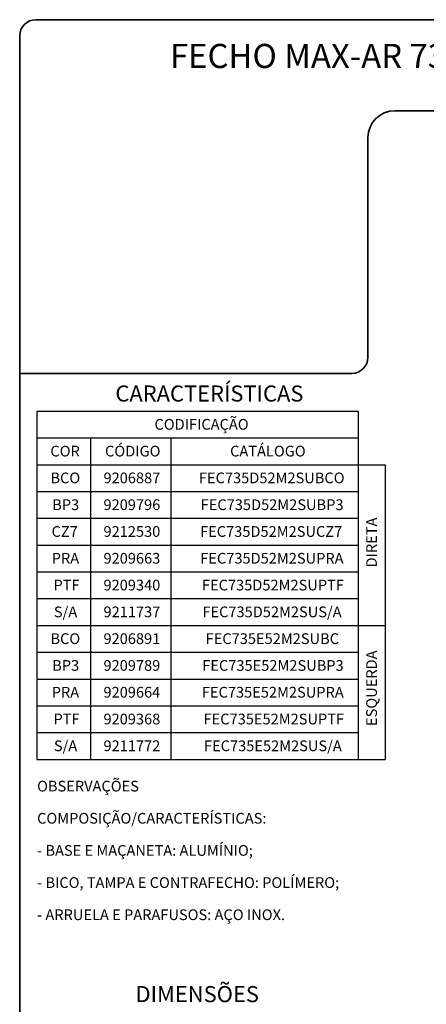
# Model space of a CAD drawing. Units: millimetres. Extents: x 10 to 205, y 4 to 287.
# Drawn here: x 10 to 86, y 103 to 287 of the extents above; entities that cross this region are included whole.
import ezdxf

# ---------------------------------------------------------------- set-up
doc = ezdxf.new("R2010")
doc.units = ezdxf.units.MM
doc.layers.add('LAYOUT_', color=7, linetype='Continuous', lineweight=35)
doc.layers.add('TEXTOS_EM_PORTUGUES', color=7, linetype='Continuous')
doc.styles.add('SLDTEXTSTYLE0', font='TXT', dxfattribs={"width": 0.7})

# ---------------------------------------------------------------- blocks, each defined once
blk = doc.blocks.new('SW_TABLEANNOTATION_5')
at = {"layer": 'TEXTOS_EM_PORTUGUES', "color": 0}
for p, q in [((0, 0), (0, -5)), ((0, 0), (10, 0)), ((10, 0), (25, 0)), ((25, 0), (60, 0)), ((60, 0), (60, -5)), ((0, -5), (0, -10)), ((0, -5), (10, -5)), ((10, -5), (10, -10)), ((10, -5), (25, -5)), ((25, -5), (25, -10)), ((25, -5), (60, -5)), ((60, -5), (60, -10)), ((0, -10), (0, -15)), ((0, -10), (10, -10)), ((10, -10), (10, -15)), ((10, -10), (25, -10)), ((25, -10), (25, -15)), ((25, -10), (60, -10)), ((60, -10), (60, -15)), ((60, -10), (65, -10)), ((60, -10), (65, -10)), ((65, -10), (65, -15)), ((0, -15), (0, -20)), ((0, -15), (10, -15)), ((10, -15), (10, -20)), ((10, -15), (25, -15)), ((25, -15), (25, -20)), ((25, -15), (60, -15)), ((60, -15), (60, -20)), ((65, -15), (65, -20)), ((0, -20), (0, -25)), ((0, -20), (10, -20)), ((10, -20), (10, -25)), ((10, -20), (25, -20)), ((25, -20), (25, -25)), ((25, -20), (60, -20)), ((60, -20), (60, -25)), ((65, -20), (65, -25)), ((0, -25), (0, -30)), ((0, -25), (10, -25)), ((10, -25), (10, -30)), ((10, -25), (25, -25)), ((25, -25), (25, -30)), ((25, -25), (60, -25)), ((60, -25), (60, -30)), ((65, -25), (65, -30)), ((0, -30), (0, -35)), ((0, -30), (10, -30)), ((10, -30), (10, -35)), ((10, -30), (25, -30)), ((25, -30), (25, -35)), ((25, -30), (60, -30)), ((60, -30), (60, -35)), ((65, -30), (65, -35)), ((0, -35), (0, -40)), ((0, -35), (10, -35)), ((10, -35), (10, -40)), ((10, -35), (25, -35)), ((25, -35), (25, -40)), ((25, -35), (60, -35)), ((60, -35), (60, -40)), ((65, -35), (65, -40)), ((0, -40), (0, -45)), ((0, -40), (10, -40)), ((10, -40), (10, -45)), ((10, -40), (25, -40)), ((25, -40), (25, -45)), ((25, -40), (60, -40)), ((60, -40), (60, -45)), ((60, -40), (65, -40)), ((60, -40), (65, -40)), ((65, -40), (65, -45)), ((0, -45), (0, -50)), ((0, -45), (10, -45)), ((10, -45), (10, -50)), ((10, -45), (25, -45)), ((25, -45), (25, -50)), ((25, -45), (60, -45)), ((60, -45), (60, -50)), ((65, -45), (65, -50)), ((0, -50), (0, -55)), ((0, -50), (10, -50)), ((10, -50), (10, -55)), ((10, -50), (25, -50)), ((25, -50), (25, -55)), ((25, -50), (60, -50)), ((60, -50), (60, -55)), ((65, -50), (65, -55)), ((0, -55), (0, -60)), ((0, -55), (10, -55)), ((10, -55), (10, -60)), ((10, -55), (25, -55)), ((25, -55), (25, -60)), ((25, -55), (60, -55)), ((60, -55), (60, -60)), ((65, -55), (65, -60)), ((0, -60), (0, -65)), ((0, -60), (10, -60)), ((10, -60), (10, -65)), ((10, -60), (25, -60)), ((25, -60), (25, -65)), ((25, -60), (60, -60)), ((60, -60), (60, -65)), ((65, -60), (65, -65)), ((0, -65), (10, -65)), ((10, -65), (25, -65)), ((25, -65), (60, -65)), ((60, -65), (65, -65))]:
    blk.add_line(p, q, dxfattribs=at)
at = {"layer": 'TEXTOS_EM_PORTUGUES', "color": 0, "char_height": 2, "attachment_point": 1, "style": 'SLDTEXTSTYLE0'}
for s, insert in [('CODIFICAÇÃO', (21.96, -1.47)), ('COR', (2.53, -6.47)), ('CÓDIGO', (12.73, -6.47)), ('CATÁLOGO', (36.07, -6.47)), ('BCO', (2.54, -11.47)), ('9206887', (12.44, -11.47)), ('FEC735D52M2SUBCO', (30.25, -11.47)), ('BP3', (2.87, -16.47)), ('9209796', (12.44, -16.47)), ('FEC735D52M2SUBP3', (30.58, -16.47)), ('CZ7', (2.75, -21.47)), ('9212530', (12.44, -21.47)), ('FEC735D52M2SUCZ7', (30.47, -21.47)), ('PRA', (2.78, -26.47)), ('9209663', (12.44, -26.47)), ('FEC735D52M2SUPRA', (30.5, -26.47)), ('PTF', (3.11, -31.47)), ('9209340', (12.44, -31.47)), ('FEC735D52M2SUPTF', (30.82, -31.47)), ('S/A', (3.18, -36.47)), ('9211737', (12.44, -36.47)), ('FEC735D52M2SUS/A', (30.9, -36.47)), ('BCO', (2.54, -41.47)), ('9206891', (12.44, -41.47)), ('FEC735E52M2SUBC', (31.51, -41.47)), ('BP3', (2.87, -46.47)), ('9209789', (12.44, -46.47)), ('FEC735E52M2SUBP3', (30.88, -46.47)), ('9209664', (12.44, -51.47)), ('FEC735E52M2SUPRA', (30.8, -51.47)), ('PRA', (2.78, -51.47)), ('PTF', (3.11, -56.47)), ('9209368', (12.44, -56.47)), ('FEC735E52M2SUPTF', (31.12, -56.47)), ('S/A', (3.18, -61.47)), ('9211772', (12.44, -61.47)), ('FEC735E52M2SUS/A', (31.2, -61.47))]:
    blk.add_mtext(s, dxfattribs=dict(at, insert=insert))
at = {"layer": 'TEXTOS_EM_PORTUGUES', "color": 0, "char_height": 2, "attachment_point": 1, "rotation": 90, "style": 'SLDTEXTSTYLE0'}
for s, insert in [('DIRETA', (61.47, -29.18)), ('ESQUERDA', (61.47, -58.77))]:
    blk.add_mtext(s, dxfattribs=dict(at, insert=insert))

msp = doc.modelspace()

# ---------------------------------------------------------------- linework, layer by layer
at = {"layer": 'LAYOUT_', "color": 7, "lineweight": 35}
for p, q in [((196.981, 286.999), (12.981, 286.999)), ((9.981, 12.999), (9.981, 283.999)), ((199.981, 269.999), (79.981, 269.999)), ((74.981, 264.999), (74.981, 223.999)), ((71.981, 220.999), (9.981, 220.999))]:
    msp.add_line(p, q, dxfattribs=at)
for centre, radius, start, end in [((12.981, 283.999), 3, 90, 180), ((79.981, 264.999), 5, 90, 180), ((71.981, 223.999), 3, 270, 0)]:
    msp.add_arc(centre, radius, start, end, dxfattribs=at)

# ---------------------------------------------------------------- block references
at = {"layer": 'TEXTOS_EM_PORTUGUES'}
msp.add_blockref('SW_TABLEANNOTATION_5', (13.179, 213.952), dxfattribs=at)

# ---------------------------------------------------------------- texts
at = {"layer": 'TEXTOS_EM_PORTUGUES', "color": 7, "style": 'SLDTEXTSTYLE0'}
for s, insert, char_height, attachment_point in [('FECHO MAX-AR 735 SUP C/BAG C/CTF (FEC009)', (104.684, 282.482), 4.5, 2), ('CARACTERÍSTICAS', (27.845, 218.731), 3, 1), ('DIMENSÕES', (43.116, 106.644), 3, 2)]:
    msp.add_mtext(s, dxfattribs=dict(at, insert=insert, char_height=char_height, attachment_point=attachment_point))
at = {"layer": 'TEXTOS_EM_PORTUGUES', "char_height": 2, "attachment_point": 1, "style": 'SLDTEXTSTYLE0'}
for s, insert in [('OBSERVAÇÕES', (13.227, 144.959)), ('COMPOSIÇÃO/CARACTERÍSTICAS:', (13.227, 138.959)), ('- BASE E MAÇANETA: ALUMÍNIO;', (13.227, 132.959)), ('- BICO, TAMPA E CONTRAFECHO: POLÍMERO;', (13.227, 126.959)), ('- ARRUELA E PARAFUSOS: AÇO INOX.', (13.227, 120.959))]:
    msp.add_mtext(s, dxfattribs=dict(at, insert=insert))

doc.saveas('drawing.dxf')
